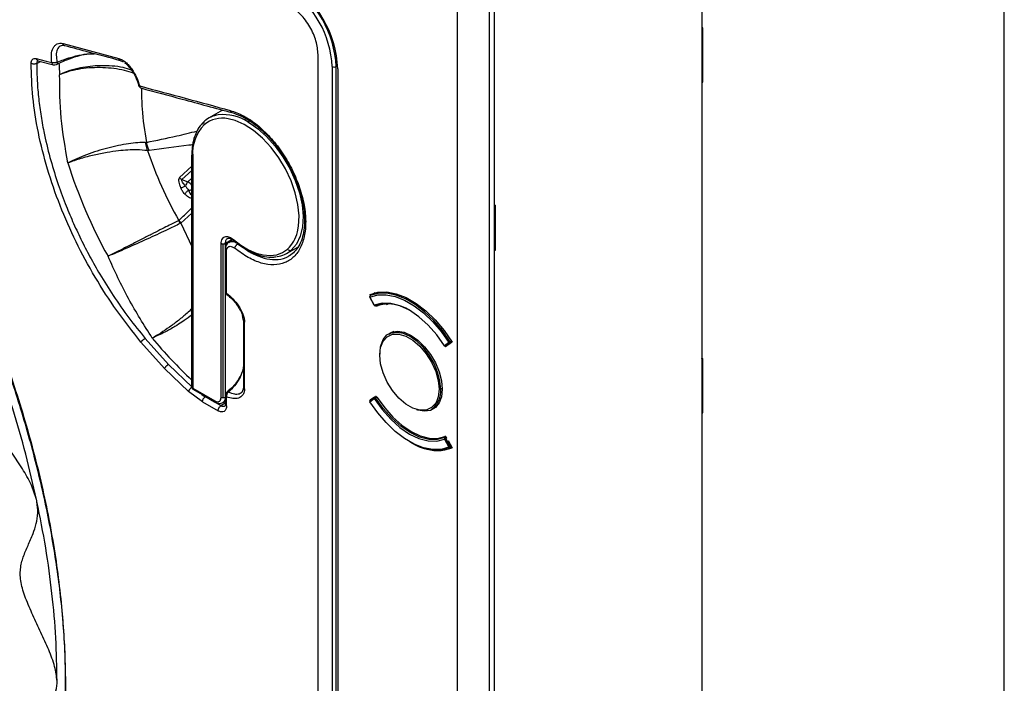
# Model space of a CAD drawing. Units: millimetres. Extents: x 69 to 1126, y 56 to 792.
# Drawn here: x 958 to 1015, y 255 to 294 of the extents above; entities that cross this region are included whole.
import ezdxf

# ---------------------------------------------------------------- set-up
doc = ezdxf.new("R2010")
doc.units = ezdxf.units.MM

msp = doc.modelspace()

# ---------------------------------------------------------------- linework, layer by layer
at = {"color": 7, "linetype": 'Continuous', "lineweight": 25}
for p, q in [((1014.701, 122.802), (1014.701, 312.244)), ((997.131, 301.922), (997.131, 211.33)), ((997.131, 301.922), (997.131, 293.199)), ((982.935, 298.222), (982.935, 87.288)), ((984.812, 87.283), (984.812, 298.217)), ((985.106, 282.898), (985.106, 298.387)), ((997.131, 293.199), (997.14, 293.205)), ((997.131, 293.199), (997.178, 293.172)), ((997.187, 293.178), (997.14, 293.205)), ((997.187, 293.178), (997.178, 293.172)), ((997.178, 293.172), (997.178, 290.031)), ((997.187, 290.036), (997.187, 293.178)), ((960.039, 292.272), (963.279, 291.404)), ((958.488, 291.399), (959.064, 291.248)), ((958.514, 291.119), (958.725, 291.234)), ((958.573, 291.27), (958.583, 291.272)), ((958.581, 291.272), (959.49, 291.034)), ((959.064, 291.248), (959.382, 291.166)), ((959.702, 291.197), (959.705, 291.159)), ((963.559, 291.201), (963.384, 291.275)), ((975.667, 290.934), (975.667, 202.827)), ((975.901, 290.933), (975.992, 290.984)), ((975.901, 202.826), (975.901, 290.933)), ((975.996, 290.799), (975.996, 202.524)), ((997.178, 290.031), (997.131, 290.058)), ((997.131, 290.058), (997.131, 273.984)), ((997.178, 290.031), (997.187, 290.036)), ((969.298, 288.41), (968.493, 287.933)), ((970.774, 287.717), (970.876, 287.777)), ((970.774, 287.717), (970.987, 287.586)), ((974.853, 266.02), (974.847, 287.294)), ((964.836, 286.524), (964.882, 286.534)), ((964.95, 286.055), (964.836, 286.524)), ((967.52, 272.327), (967.52, 285.797)), ((967.569, 285.729), (967.569, 272.259)), ((966.804, 284.49), (967.52, 285.153)), ((967.52, 284.908), (966.944, 284.374)), ((966.944, 284.374), (967.28, 284.235)), ((967.28, 284.235), (967.52, 284.458)), ((967.146, 284.004), (967.014, 284.165)), ((967.32, 283.75), (967.412, 283.582)), ((985.096, 282.893), (985.106, 282.898)), ((985.096, 280.293), (985.096, 282.893)), ((985.096, 282.893), (985.143, 282.866)), ((985.106, 282.898), (985.153, 282.871)), ((985.153, 282.871), (985.143, 282.866)), ((985.143, 282.866), (985.143, 280.266)), ((985.153, 280.271), (985.153, 282.871)), ((966.844, 281.818), (966.758, 281.998)), ((967.52, 282.414), (966.885, 281.844)), ((966.885, 281.844), (966.844, 281.818)), ((966.885, 281.844), (967.52, 280.486)), ((969.868, 280.891), (969.455, 280.647)), ((969.907, 280.863), (969.673, 280.717)), ((969.217, 271.715), (969.217, 280.645)), ((969.337, 271.687), (969.337, 280.617)), ((969.455, 280.647), (969.455, 271.717)), ((969.466, 280.304), (969.469, 277.868)), ((969.537, 277.776), (969.533, 280.209)), ((973.027, 280.079), (973.68, 280.446)), ((985.143, 280.266), (985.096, 280.293)), ((985.106, 215.883), (985.106, 280.287)), ((985.143, 280.266), (985.153, 280.271)), ((977.854, 277.539), (978.106, 277.069)), ((978.117, 277.073), (977.866, 277.543)), ((977.894, 277.637), (977.868, 277.686)), ((978.155, 277.787), (977.88, 277.628)), ((977.882, 277.629), (977.88, 277.628)), ((977.882, 277.629), (978.156, 277.787)), ((978.333, 277.059), (978.284, 277.031)), ((978.513, 277.132), (978.314, 277.053)), ((978.742, 277.163), (978.333, 277.059)), ((978.868, 277.081), (978.822, 277.166)), ((978.897, 277.1), (978.862, 277.165)), ((970.512, 276.176), (970.512, 272.314)), ((970.58, 272.223), (970.579, 276.084)), ((964.808, 275.146), (966.161, 273.635)), ((979.256, 275.549), (978.953, 275.375)), ((965.937, 273.401), (964.568, 274.933)), ((982.446, 274.899), (982.195, 274.72)), ((982.233, 274.687), (982.485, 274.867)), ((982.275, 274.689), (982.322, 274.716)), ((982.275, 274.689), (982.277, 274.69)), ((982.277, 274.69), (982.529, 274.87)), ((982.324, 274.717), (982.277, 274.69)), ((982.305, 274.706), (982.309, 274.708)), ((982.318, 274.714), (982.315, 274.711)), ((982.632, 274.935), (982.404, 274.774)), ((982.597, 274.992), (982.524, 274.949)), ((982.529, 274.87), (982.587, 274.903)), ((982.623, 274.95), (982.54, 274.902)), ((978.435, 274.176), (978.449, 274.418)), ((978.437, 274.325), (978.435, 274.23)), ((997.131, 273.984), (997.14, 273.989)), ((997.131, 273.984), (997.178, 273.957)), ((997.187, 273.962), (997.14, 273.989)), ((997.187, 273.962), (997.178, 273.957)), ((997.178, 273.957), (997.178, 270.815)), ((997.187, 270.821), (997.187, 273.962)), ((967.328, 272.059), (965.937, 273.401)), ((966.161, 273.635), (967.534, 272.31)), ((967.569, 272.259), (968.864, 271.511)), ((968.899, 271.434), (967.604, 272.182)), ((982.054, 272.237), (981.971, 272.189)), ((968.14, 271.465), (967.328, 272.059)), ((968.106, 271.892), (968.302, 271.749)), ((968.302, 271.749), (968.328, 271.764)), ((969.455, 271.717), (969.472, 271.727)), ((969.472, 271.84), (969.472, 271.321)), ((969.54, 271.226), (969.54, 271.745)), ((978.106, 271.694), (977.855, 271.514)), ((977.866, 271.466), (978.117, 271.646)), ((978.126, 271.727), (977.874, 271.548)), ((978.178, 271.758), (978.131, 271.731)), ((978.224, 271.765), (978.161, 271.729)), ((978.181, 271.759), (978.186, 271.763)), ((978.19, 271.765), (978.183, 271.76)), ((978.195, 271.696), (978.266, 271.737)), ((968.14, 271.465), (969.047, 270.941)), ((969.464, 271.383), (969.209, 271.225)), ((969.472, 271.507), (969.318, 271.412)), ((969.364, 271.44), (969.464, 271.383)), ((981.453, 271.045), (981.755, 271.219)), ((997.178, 270.815), (997.131, 270.842)), ((997.131, 270.842), (997.131, 254.768)), ((997.178, 270.815), (997.187, 270.821)), ((982.283, 269.42), (982.211, 269.378)), ((982.485, 268.841), (982.233, 269.311)), ((982.245, 269.372), (982.299, 269.403)), ((982.277, 269.335), (982.324, 269.362)), ((982.529, 268.865), (982.277, 269.335)), ((982.315, 269.379), (982.32, 269.37)), ((982.195, 269.292), (982.446, 268.822)), ((982.404, 269.213), (982.632, 268.788)), ((982.527, 268.791), (982.606, 268.837)), ((982.576, 268.893), (982.529, 268.865)), ((982.598, 268.852), (982.54, 268.819)), ((974.853, 225.37), (974.853, 266.02))]:
    msp.add_line(p, q, dxfattribs=at)
at = {"color": 7, "linetype": 'Continuous', "lineweight": 25, "flags": 128}
for points in [[(973.648, 281.329), (973.713, 281.666), (973.745, 282.269), (973.682, 282.923), (973.527, 283.607), (973.286, 284.302), (972.964, 284.987), (972.572, 285.639), (972.122, 286.241), (971.628, 286.772), (971.104, 287.218), (970.566, 287.564), (970.032, 287.8), (969.622, 287.904)], [(970.987, 287.586), (971.324, 287.345), (971.857, 286.874), (972.358, 286.318), (972.813, 285.695), (973.207, 285.021), (973.529, 284.318), (973.77, 283.606), (973.921, 282.906), (973.98, 282.238), (973.944, 281.624), (973.814, 281.08), (973.594, 280.623), (973.29, 280.266)], [(969.943, 280.889), (970.375, 280.557), (970.813, 280.294), (971.248, 280.104), (971.671, 279.992), (972.073, 279.959), (972.447, 280.006), (972.785, 280.133), (973.081, 280.336)], [(977.866, 277.543), (978.312, 277.667), (978.804, 277.676), (979.331, 277.573), (979.879, 277.358), (980.433, 277.038), (980.981, 276.62), (981.508, 276.116), (982, 275.537), (982.446, 274.899)], [(977.868, 277.686), (978.329, 277.824), (978.841, 277.841), (979.39, 277.737), (979.961, 277.515), (980.54, 277.181), (981.111, 276.743), (981.66, 276.214), (982.171, 275.606), (982.632, 274.935)], [(982.524, 274.949), (982.072, 275.596), (981.573, 276.183), (981.039, 276.694), (980.484, 277.117), (979.922, 277.442), (979.367, 277.659), (978.833, 277.764), (978.334, 277.754), (977.882, 277.629)], [(982.195, 274.72), (981.745, 275.354), (981.244, 275.92), (980.709, 276.399), (980.156, 276.775), (979.603, 277.037), (979.068, 277.177), (978.567, 277.189), (978.117, 277.073)], [(978.19, 277.039), (978.192, 277.04), (978.195, 277.042)], [(978.449, 274.418), (978.485, 274.623), (978.632, 274.985), (978.868, 275.244), (979.179, 275.382), (979.546, 275.393), (979.949, 275.275), (980.363, 275.035), (980.766, 274.688), (981.133, 274.254), (981.444, 273.757), (981.68, 273.226), (981.827, 272.694), (981.877, 272.189)], [(978.479, 274.656), (978.491, 274.716), (978.625, 275.079), (978.84, 275.35), (979.125, 275.515), (979.467, 275.566), (979.849, 275.5), (980.25, 275.32), (980.652, 275.036), (981.033, 274.662), (981.375, 274.217), (981.661, 273.722), (981.876, 273.203), (982.009, 272.685), (982.055, 272.195), (982.009, 271.758), (981.876, 271.395), (981.661, 271.124), (981.375, 270.959), (981.033, 270.908), (980.652, 270.974), (980.593, 270.994)], [(981.971, 272.189), (981.927, 272.669), (981.796, 273.176), (981.585, 273.685), (981.305, 274.17), (980.97, 274.606), (980.597, 274.973), (980.203, 275.251), (979.81, 275.427), (979.436, 275.492), (979.101, 275.442), (978.953, 275.375)], [(981.748, 271.509), (981.68, 271.38), (981.444, 271.122), (981.133, 270.983), (980.766, 270.973), (980.363, 271.09), (979.949, 271.33), (979.546, 271.677), (979.179, 272.112), (978.868, 272.609), (978.632, 273.139), (978.485, 273.672), (978.435, 274.176)], [(981.877, 272.189), (981.827, 271.743), (981.748, 271.509)], [(978.117, 271.646), (978.567, 271.011), (979.068, 270.445), (979.603, 269.966), (980.156, 269.59), (980.709, 269.328), (981.244, 269.189), (981.745, 269.176), (982.195, 269.292)], [(982.211, 269.378), (981.768, 269.264), (981.275, 269.276), (980.748, 269.413), (980.203, 269.671), (979.659, 270.042), (979.132, 270.514), (978.638, 271.071), (978.195, 271.696)], [(978.284, 271.713), (978.719, 271.104), (979.202, 270.562), (979.718, 270.102), (980.25, 269.741), (980.783, 269.488), (981.298, 269.352), (981.781, 269.337), (982.217, 269.443)], [(982.446, 268.822), (982, 268.699), (981.508, 268.689), (980.981, 268.792), (980.433, 269.007), (979.879, 269.327), (979.331, 269.745), (978.804, 270.249), (978.312, 270.828), (977.866, 271.466)]]:
    msp.add_lwpolyline(points, dxfattribs=at)
at = {"color": 7, "linetype": 'Continuous', "lineweight": 25}
for centre, radius, start, end in [((969.651, 290.524), 6.351, 2.4764, 57.5236), ((969.885, 290.659), 6.022, 2.6055, 57.3945), ((969.886, 290.665), 5.788, 2.6671, 56.3601), ((959.548, 291.26), 0.233, 255.5653, 297.0891), ((977.919, 291.898), 18.133, 182.3436, 184.5447), ((975.785, 291.162), 0.257, 242.6565, 296.7662), ((964.657, 289.905), 0.233, 194.9847, 255.3511), ((968.356, 287.65), 0.154, 145.1907, 217.4022), ((969.294, 286.269), 1.668, 78.6511, 129.4571), ((969.281, 286.602), 1.547, 98.4682, 131.403), ((969.336, 285.528), 2.619, 56.6852, 96.1889), ((969.951, 285.897), 2.388, 135.9691, 184.0196), ((987.163, 293.526), 23.436, 198.5893, 209.4631), ((987.74, 293.9), 28.72, 197.3438, 209.1371), ((967.603, 285.806), 0.0841, 186.0919, 245.5628), ((967.758, 283.804), 0.643, 137.941, 161.9258), ((967.092, 283.791), 0.482, 27.446, 67.0108), ((967.347, 284.211), 0.462, 266.548, 291.8799), ((971.704, 281.781), 1.996, 313.6107, 346.9132), ((972.259, 281.442), 1.564, 277.9685, 311.2287), ((973.225, 280.419), 0.166, 209.7895, 293.0712), ((969.703, 277.871), 0.233, 180.0579, 231.9183), ((977.913, 277.57), 0.0667, 119.9973, 176.8018), ((977.913, 277.57), 0.0667, 176.8018, 208.1571), ((977.881, 277.575), 0.0351, 180.7332, 243.5151), ((977.852, 277.563), 0.0246, 275.4535, 304.6363), ((977.92, 277.578), 0.0643, 126.4186, 212.2911), ((978.099, 277.105), 0.0363, 280.2114, 299.8785), ((978.164, 277.101), 0.0667, 208.1571, 256.7885), ((978.177, 277.102), 0.0666, 205.3624, 263.1953), ((978.164, 277.101), 0.0667, 256.7885, 293.0006), ((978.159, 277.079), 0.0444, 256.911, 283.4979), ((978.173, 277.081), 0.0455, 265.9723, 292.8576), ((978.901, 274.874), 2.28, 55.8776, 108.0412), ((978.313, 277.121), 0.0656, 229.7065, 287.501), ((978.937, 275.217), 1.928, 69.8522, 109.7937), ((970.628, 276.187), 0.116, 185.46, 244.7512), ((985.138, 291.58), 25.808, 219.4937, 226.947), ((982.208, 274.696), 0.0275, 119.5074, 145.7695), ((982.242, 274.747), 0.0667, 212.3455, 256.7885), ((982.261, 274.759), 0.0769, 211.2885, 249.4103), ((982.242, 274.747), 0.0667, 256.7885, 299.9973), ((982.237, 274.726), 0.0457, 257.2173, 291.7733), ((982.254, 274.743), 0.0586, 250.0106, 270.257), ((982.254, 274.731), 0.0475, 270.1518, 299.6181), ((982.991, 274.141), 0.933, 119.9873, 125.6982), ((982.49, 274.998), 0.109, 246.3596, 297.8348), ((982.512, 274.939), 0.0769, 211.2885, 249.4103), ((982.504, 274.915), 0.0519, 248.5914, 298.4202), ((982.44, 274.894), 0.101, 4.6603, 33.1872), ((982.504, 274.897), 0.0367, 311.6193, 8.4722), ((978.446, 274.203), 0.0291, 110.7834, 249.2166), ((967.686, 272.327), 0.167, 180, 240.0027), ((967.603, 272.336), 0.0841, 186.0919, 245.5628), ((967.651, 272.251), 0.0834, 174.2541, 235.0989), ((970.629, 272.326), 0.117, 185.5607, 245.1499), ((980.75, 272.052), 1.229, 304.916, 6.3962), ((981.924, 272.28), 0.102, 242.6097, 297.3903), ((969.705, 271.84), 0.233, 128.5233, 180.0028), ((969.584, 271.848), 0.112, 184.0944, 247.0448), ((978.159, 271.686), 0.0533, 150.6441, 172.2101), ((978.178, 271.685), 0.0726, 173.1509, 212.7634), ((978.152, 271.69), 0.0454, 125.6377, 150.5483), ((978.052, 271.538), 0.185, 50.6215, 70.943), ((978.59, 270.997), 0.803, 121.5503, 126.0434), ((978.164, 271.673), 0.0667, 119.9973, 125.5184), ((978.145, 271.702), 0.0315, 57.9981, 115.6303), ((978.117, 271.649), 0.091, 30.9422, 60.966), ((978.654, 270.905), 0.914, 120.1095, 121.9916), ((977.913, 271.493), 0.0667, 125.5184, 183.0047), ((977.913, 271.493), 0.0667, 183.0047, 212.2912), ((977.876, 271.495), 0.0305, 189.1229, 249.5371), ((977.927, 271.506), 0.0726, 173.1509, 212.7634), ((977.903, 271.509), 0.0487, 126.428, 173.3005), ((977.874, 271.448), 0.0206, 114.7325, 149.9725), ((982.258, 269.327), 0.0728, 154.7576, 209.1257), ((982.236, 269.336), 0.0484, 120.526, 152.9304), ((982.099, 269.131), 0.246, 50.9591, 67.616), ((981.839, 270.054), 0.841, 295.0499, 297.9926), ((982.222, 269.342), 0.0371, 51.7074, 107.0712), ((981.556, 270.601), 1.457, 297.7157, 298.6211), ((982.188, 269.289), 0.1, 27.2636, 55.3413), ((981.711, 270.319), 1.135, 298.5719, 299.9217), ((981.707, 271.337), 2.675, 235.1793, 287.8008), ((981.792, 270.948), 2.318, 248.8872, 291.2726), ((982.09, 269.584), 0.841, 295.0499, 297.9926), ((982.496, 268.905), 0.0973, 239.005, 296.9295), ((982.501, 268.845), 0.0596, 202.3707, 287.7958), ((981.882, 269.993), 1.3, 297.6515, 299.8444), ((982.493, 268.849), 0.0667, 293.1616, 299.9973), ((982.509, 268.817), 0.0315, 304.2939, 2.1449), ((982.449, 268.82), 0.0915, 359.1293, 29.5708)]:
    msp.add_arc(centre, radius, start, end, dxfattribs=at)
for points, knots in [([(947.517, 233.19), (947.764, 233.186), (948.341, 233.176), (949.453, 233.508), (950.911, 234.189), (952.54, 235.283), (954.192, 236.773), (955.704, 238.546), (957.006, 240.556), (958.077, 242.792), (958.945, 245.252), (959.597, 247.909), (960.027, 250.745), (960.224, 253.745), (960.193, 256.887), (959.937, 260.144), (959.457, 263.49), (958.749, 266.905), (957.826, 270.368), (956.696, 273.853), (955.367, 277.334), (953.843, 280.79), (952.138, 284.201), (950.268, 287.538), (948.245, 290.774), (946.079, 293.886), (943.787, 296.859), (941.386, 299.669), (938.896, 302.29), (936.328, 304.701), (933.696, 306.892), (931.021, 308.845), (929.218, 309.979), (928.316, 310.5), (928.313, 310.502)], [0, 0, 0, 0, 0.018877, 0.044243, 0.069536, 0.102695, 0.135985, 0.169289, 0.202468, 0.235644, 0.268938, 0.302232, 0.335408, 0.368583, 0.401877, 0.435171, 0.468346, 0.501457, 0.534685, 0.567913, 0.601024, 0.634186, 0.667468, 0.700749, 0.733912, 0.767099, 0.800404, 0.83371, 0.866897, 0.900083, 0.933388, 0.966693, 0.99988, 1, 1, 1, 1]), ([(974.852, 291.632), (974.827, 291.892), (974.777, 292.417), (974.398, 293.262), (973.852, 294.019), (973.419, 294.327), (973.201, 294.481)], [0, 0, 0, 0, 0.247349, 0.497581, 0.747571, 1, 1, 1, 1]), ([(959.382, 291.165), (959.369, 291.325), (959.342, 291.643), (959.429, 291.971), (959.559, 292.162), (959.691, 292.259), (959.851, 292.305), (959.977, 292.283), (960.039, 292.272)], [0, 0, 0, 0, 0.249432, 0.499211, 0.626847, 0.749664, 0.876039, 1, 1, 1, 1]), ([(960.143, 292.142), (960.131, 292.147), (960.107, 292.156), (960.076, 292.185), (960.052, 292.224), (960.043, 292.256), (960.039, 292.272)], [0, 0, 0, 0, 0.246396, 0.500002, 0.753606, 1, 1, 1, 1]), ([(959.99, 292.157), (959.947, 292.148), (959.861, 292.132), (959.764, 292.045), (959.673, 291.883), (959.629, 291.602), (959.678, 291.332), (959.702, 291.197)], [0, 0, 0, 0, 0.135251, 0.270023, 0.418193, 0.70727, 1, 1, 1, 1]), ([(959.667, 291.06), (959.863, 291.156), (960.234, 291.338), (960.827, 291.537), (961.232, 291.641), (961.416, 291.66), (961.419, 291.66)], [0, 0, 0, 0, 0.376725, 0.715237, 0.995353, 1, 1, 1, 1]), ([(959.702, 291.197), (959.95, 291.29), (960.384, 291.454), (960.992, 291.605), (961.401, 291.668), (961.649, 291.69), (961.787, 291.685), (961.849, 291.682)], [0, 0, 0, 0, 0.394731, 0.692071, 0.812767, 0.915235, 1, 1, 1, 1]), ([(960.143, 292.142), (960.09, 292.156), (960.035, 292.17), (959.992, 292.157), (959.99, 292.157)], [0, 0, 0, 0, 0.960289, 1, 1, 1, 1]), ([(963.384, 291.275), (962.78, 291.437), (961.702, 291.725), (960.62, 292.015), (960.143, 292.142)], [0, 0, 0, 0, 0.56, 1, 1, 1, 1]), ([(961.419, 291.66), (961.493, 291.67), (961.634, 291.688), (961.763, 291.685), (961.825, 291.684)], [0, 0, 0, 0, 0.521394, 1, 1, 1, 1]), ([(974.847, 287.294), (974.849, 288.017), (974.852, 289.215), (974.851, 290.662), (974.851, 291.384), (974.852, 291.632)], [0, 0, 0, 0, 0.500548, 0.828778, 1, 1, 1, 1]), ([(958.188, 291.121), (958.192, 291.169), (958.201, 291.266), (958.267, 291.362), (958.363, 291.416), (958.446, 291.404), (958.488, 291.398)], [0, 0, 0, 0, 0.252574, 0.499978, 0.747375, 1, 1, 1, 1]), ([(964.568, 274.933), (964.091, 275.534), (963.141, 276.733), (961.879, 278.7), (960.768, 280.748), (959.84, 282.859), (959.103, 284.993), (958.577, 287.107), (958.246, 289.178), (958.207, 290.472), (958.188, 291.121)], [0, 0, 0, 0, 0.12562, 0.250093, 0.375379, 0.500337, 0.624916, 0.750441, 0.874927, 1, 1, 1, 1]), ([(958.514, 291.119), (958.49, 291.109), (958.442, 291.089), (958.35, 291.078), (958.259, 291.089), (958.211, 291.11), (958.188, 291.121)], [0, 0, 0, 0, 0.24268, 0.500056, 0.757237, 1, 1, 1, 1]), ([(958.594, 291.273), (958.584, 291.274), (958.553, 291.279), (958.512, 291.323), (958.496, 291.373), (958.488, 291.399)], [0, 0, 0, 0, 0.190692, 0.595346, 1, 1, 1, 1]), ([(958.578, 291.265), (958.573, 291.263), (958.548, 291.252), (958.522, 291.203), (958.516, 291.147), (958.514, 291.119)], [0, 0, 0, 0, 0.112719, 0.556183, 1, 1, 1, 1]), ([(958.514, 291.119), (958.517, 290.824), (958.526, 290.191), (958.604, 289.206), (958.736, 288.18), (958.946, 287.004), (959.256, 285.692), (959.681, 284.291), (960.13, 283.052), (960.594, 281.939), (961.072, 280.909), (961.599, 279.883), (962.222, 278.783), (962.973, 277.59), (963.849, 276.337), (964.492, 275.539), (964.808, 275.146)], [0, 0, 0, 0, 0.058298, 0.125114, 0.18737, 0.249626, 0.340229, 0.423586, 0.499697, 0.561264, 0.62349, 0.686375, 0.749919, 0.829566, 0.91625, 1, 1, 1, 1]), ([(959.702, 291.197), (959.686, 291.189), (959.656, 291.175), (959.6, 291.159), (959.532, 291.148), (959.46, 291.147), (959.412, 291.155), (959.391, 291.162), (959.385, 291.164), (959.383, 291.165), (959.383, 291.165)], [0, 0, 0, 0, 0.174724, 0.315976, 0.497296, 0.754215, 0.929395, 0.979046, 0.99431, 1, 1, 1, 1]), ([(959.385, 291.165), (959.393, 291.139), (959.409, 291.089), (959.45, 291.045), (959.481, 291.04), (959.491, 291.038)], [0, 0, 0, 0, 0.403555, 0.807498, 1, 1, 1, 1]), ([(959.705, 291.159), (959.703, 291.14), (959.699, 291.101), (959.684, 291.07), (959.67, 291.063), (959.669, 291.063)], [0, 0, 0, 0, 0.481878, 0.963755, 1, 1, 1, 1]), ([(963.279, 291.404), (963.345, 291.381), (963.475, 291.335), (963.674, 291.192), (963.862, 291.011), (964.089, 290.725), (964.329, 290.315), (964.438, 289.977), (964.492, 289.808)], [0, 0, 0, 0, 0.126003, 0.250663, 0.376246, 0.501456, 0.750969, 1, 1, 1, 1]), ([(963.384, 291.275), (963.372, 291.28), (963.348, 291.289), (963.317, 291.318), (963.292, 291.356), (963.284, 291.388), (963.279, 291.404)], [0, 0, 0, 0, 0.246418, 0.500001, 0.753583, 1, 1, 1, 1]), ([(963.612, 291.155), (963.636, 291.14), (963.718, 291.086), (963.855, 290.947), (964.063, 290.689), (964.284, 290.309), (964.383, 289.995), (964.433, 289.837)], [0, 0, 0, 0, 0.0612, 0.214641, 0.369624, 0.683185, 1, 1, 1, 1]), ([(964.02, 290.729), (963.861, 290.785), (963.526, 290.904), (962.883, 290.976), (962.048, 291.004), (961.194, 290.908), (960.403, 290.708), (960.036, 290.546), (959.843, 290.462)], [0, 0, 0, 0, 0.132249, 0.278382, 0.433351, 0.685638, 0.835185, 1, 1, 1, 1]), ([(964.12, 290.556), (964.088, 290.569), (963.89, 290.649), (963.456, 290.749), (962.84, 290.847), (962.192, 290.884), (961.544, 290.863), (960.92, 290.784), (960.336, 290.653), (960.007, 290.525), (959.843, 290.462)], [0, 0, 0, 0, 0.027736, 0.16698, 0.305971, 0.44477, 0.583533, 0.72241, 0.861436, 1, 1, 1, 1]), ([(960.325, 285.338), (960.172, 286.213), (959.864, 287.962), (959.85, 289.628), (959.843, 290.462)], [0, 0, 0, 0, 0.500083, 1, 1, 1, 1]), ([(964.432, 289.849), (964.435, 289.84), (964.44, 289.821), (964.474, 289.813), (964.492, 289.808)], [0, 0, 0, 0, 0.467408, 1, 1, 1, 1]), ([(964.492, 289.808), (965.371, 289.572), (967.129, 289.101), (968.879, 288.624), (969.754, 288.386)], [0, 0, 0, 0, 0.499997, 1, 1, 1, 1]), ([(964.586, 289.685), (964.58, 289.686), (964.555, 289.694), (964.527, 289.723), (964.503, 289.766), (964.496, 289.794), (964.492, 289.808)], [0, 0, 0, 0, 0.118258, 0.523466, 0.753059, 1, 1, 1, 1]), ([(964.553, 289.692), (965.353, 289.477), (967.122, 289.002), (968.883, 288.523), (969.847, 288.261)], [0, 0, 0, 0, 0.452482, 1, 1, 1, 1]), ([(964.599, 289.682), (964.602, 289.284), (964.61, 288.258), (964.779, 287.188), (964.882, 286.534)], [0, 0, 0, 0, 0.388053, 1, 1, 1, 1]), ([(969.754, 288.386), (970.01, 288.296), (970.524, 288.115), (971.314, 287.574), (972.066, 286.865), (972.747, 286.005), (973.321, 285.042), (973.76, 284.023), (974.044, 283), (974.158, 282.026), (974.097, 281.149), (973.865, 280.414), (973.473, 279.858), (972.941, 279.509), (972.294, 279.382), (971.565, 279.489), (970.786, 279.808), (970.267, 280.192), (970.007, 280.384)], [0, 0, 0, 0, 0.062417, 0.125023, 0.187424, 0.249824, 0.312423, 0.374831, 0.437251, 0.499875, 0.562305, 0.624739, 0.687365, 0.749785, 0.812201, 0.874804, 0.937202, 1, 1, 1, 1]), ([(969.849, 288.261), (969.843, 288.263), (969.826, 288.269), (969.803, 288.288), (969.773, 288.324), (969.761, 288.361), (969.754, 288.386)], [0, 0, 0, 0, 0.124374, 0.354575, 0.580131, 1, 1, 1, 1]), ([(969.847, 288.261), (970.01, 288.208), (970.323, 288.106), (970.912, 287.785), (971.542, 287.311), (972.141, 286.695), (972.728, 285.953), (973.316, 284.987), (973.819, 283.75), (974.08, 282.514), (974.074, 281.577), (973.929, 280.929), (973.744, 280.503), (973.498, 280.165), (973.293, 280.021), (973.189, 279.948)], [0, 0, 0, 0, 0.057778, 0.110734, 0.202274, 0.274759, 0.329416, 0.434569, 0.542808, 0.65115, 0.761451, 0.818463, 0.876558, 0.937305, 1, 1, 1, 1]), ([(968.241, 287.75), (968.184, 287.694), (968.024, 287.537), (967.867, 287.326), (967.799, 287.146), (967.788, 287.118)], [0, 0, 0, 0, 0.316398, 0.890765, 1, 1, 1, 1]), ([(964.882, 286.534), (965.469, 286.654), (966.445, 286.853), (967.425, 287.092), (967.816, 287.188)], [0, 0, 0, 0, 0.601199, 1, 1, 1, 1]), ([(967.788, 287.118), (967.736, 286.999), (967.619, 286.731), (967.536, 286.28), (967.524, 285.943), (967.52, 285.798)], [0, 0, 0, 0, 0.313012, 0.703746, 1, 1, 1, 1]), ([(950.88, 286.472), (951.593, 285.187), (953.019, 282.616), (954.864, 278.64), (956.469, 274.623), (957.801, 270.594), (958.852, 266.593), (959.609, 262.659), (960.067, 258.829), (960.22, 255.141), (960.068, 251.628), (959.612, 248.326), (958.855, 245.265), (957.806, 242.476), (956.475, 239.983), (954.87, 237.821), (953.099, 236.036), (951.756, 235.161), (951.125, 234.749)], [0, 0, 0, 0, 0.062945, 0.125889, 0.188834, 0.251779, 0.314723, 0.377668, 0.440612, 0.503557, 0.566502, 0.629446, 0.692391, 0.755336, 0.81828, 0.881225, 0.94417, 1, 1, 1, 1]), ([(964.836, 286.524), (964.688, 286.523), (964.392, 286.52), (963.85, 286.456), (963.262, 286.353), (962.64, 286.208), (962.011, 286.028), (961.399, 285.818), (960.821, 285.587), (960.49, 285.421), (960.325, 285.338)], [0, 0, 0, 0, 0.12434, 0.249288, 0.374464, 0.499613, 0.624787, 0.750026, 0.875171, 1, 1, 1, 1]), ([(965.044, 286.058), (965.01, 286.145), (964.949, 286.3), (964.903, 286.462), (964.882, 286.534)], [0, 0, 0, 0, 0.559971, 1, 1, 1, 1]), ([(964.95, 286.055), (964.743, 286.074), (964.262, 286.119), (963.419, 286.064), (962.572, 285.945), (961.822, 285.795), (961.029, 285.59), (960.567, 285.424), (960.325, 285.338)], [0, 0, 0, 0, 0.166026, 0.38752, 0.519667, 0.665808, 0.825929, 1, 1, 1, 1]), ([(965.044, 286.058), (965.027, 286.056), (964.997, 286.052), (964.964, 286.054), (964.95, 286.055)], [0, 0, 0, 0, 0.559984, 1, 1, 1, 1]), ([(967.573, 286.386), (967.496, 286.378), (966.644, 286.292), (965.806, 286.169), (965.044, 286.058)], [0, 0, 0, 0, 0.090329, 1, 1, 1, 1]), ([(966.804, 284.49), (966.784, 284.458), (966.742, 284.392), (966.753, 284.232), (966.797, 284.061), (966.846, 283.948), (966.872, 283.888)], [0, 0, 0, 0, 0.238755, 0.496999, 0.732183, 1, 1, 1, 1]), ([(967.014, 284.165), (966.984, 284.208), (966.943, 284.267), (966.929, 284.342), (966.939, 284.363), (966.944, 284.374)], [0, 0, 0, 0, 0.577589, 0.786325, 1, 1, 1, 1]), ([(966.872, 283.888), (966.89, 283.893), (966.925, 283.904), (966.996, 283.933), (967.072, 283.967), (967.122, 283.992), (967.146, 284.004)], [0, 0, 0, 0, 0.25019, 0.500059, 0.750031, 1, 1, 1, 1]), ([(967.123, 283.52), (967.069, 283.583), (966.974, 283.695), (966.903, 283.829), (966.872, 283.888)], [0, 0, 0, 0, 0.55986, 1, 1, 1, 1]), ([(967.32, 283.75), (967.299, 283.733), (967.256, 283.698), (967.198, 283.637), (967.15, 283.575), (967.132, 283.538), (967.123, 283.52)], [0, 0, 0, 0, 0.249969, 0.499941, 0.74981, 1, 1, 1, 1]), ([(967.146, 284.004), (967.177, 283.962), (967.239, 283.877), (967.293, 283.792), (967.32, 283.75)], [0, 0, 0, 0, 0.499959, 1, 1, 1, 1]), ([(967.52, 283.279), (967.518, 283.278), (967.481, 283.265), (967.385, 283.311), (967.253, 283.395), (967.168, 283.477), (967.123, 283.52)], [0, 0, 0, 0, 0.01783, 0.348966, 0.65217, 1, 1, 1, 1]), ([(967.412, 283.582), (967.438, 283.544), (967.473, 283.491), (967.529, 283.463), (967.549, 283.471), (967.559, 283.475)], [0, 0, 0, 0, 0.579075, 0.787252, 1, 1, 1, 1]), ([(966.782, 282.016), (966.989, 282.213), (967.236, 282.447), (967.481, 282.682), (967.52, 282.719)], [0, 0, 0, 0, 0.841774, 1, 1, 1, 1]), ([(966.758, 281.998), (966.559, 281.897), (966.128, 281.676), (965.327, 281.268), (964.571, 280.883), (963.931, 280.559), (963.264, 280.222), (962.861, 280.02), (962.654, 279.916)], [0, 0, 0, 0, 0.19827, 0.430535, 0.560025, 0.698103, 0.844763, 1, 1, 1, 1]), ([(966.758, 281.998), (966.763, 282.001), (966.771, 282.006), (966.779, 282.013), (966.782, 282.016)], [0, 0, 0, 0, 0.559951, 1, 1, 1, 1]), ([(966.885, 281.844), (966.868, 281.877), (966.836, 281.935), (966.799, 281.991), (966.782, 282.016)], [0, 0, 0, 0, 0.559971, 1, 1, 1, 1]), ([(966.844, 281.818), (966.723, 281.759), (966.481, 281.64), (966.012, 281.418), (965.486, 281.173), (964.916, 280.912), (964.325, 280.646), (963.735, 280.384), (963.164, 280.134), (962.824, 279.988), (962.654, 279.916)], [0, 0, 0, 0, 0.124974, 0.250331, 0.375462, 0.500444, 0.625458, 0.750481, 0.875411, 1, 1, 1, 1]), ([(969.217, 280.645), (969.232, 280.751), (969.263, 280.963), (969.467, 281.083), (969.709, 281.055), (969.865, 280.944), (969.943, 280.889)], [0, 0, 0, 0, 0.279566, 0.558915, 0.779538, 1, 1, 1, 1]), ([(969.595, 280.948), (969.582, 280.941), (969.544, 280.922), (969.5, 280.859), (969.462, 280.765), (969.457, 280.686), (969.455, 280.647)], [0, 0, 0, 0, 0.139942, 0.426588, 0.713389, 1, 1, 1, 1]), ([(969.689, 280.759), (969.656, 280.734), (969.59, 280.685), (969.52, 280.573), (969.473, 280.443), (969.468, 280.345), (969.466, 280.296)], [0, 0, 0, 0, 0.256231, 0.507815, 0.755235, 1, 1, 1, 1]), ([(969.589, 280.949), (969.61, 280.958), (969.653, 280.976), (969.74, 280.962), (969.84, 280.917), (969.915, 280.859), (969.953, 280.83)], [0, 0, 0, 0, 0.243434, 0.489695, 0.741004, 1, 1, 1, 1]), ([(969.682, 280.704), (969.702, 280.722), (969.769, 280.787), (969.918, 280.781), (970.079, 280.729), (970.161, 280.674), (970.202, 280.646)], [0, 0, 0, 0, 0.16545, 0.584952, 0.792549, 1, 1, 1, 1]), ([(969.956, 280.829), (969.95, 280.835), (969.937, 280.847), (969.941, 280.874), (969.943, 280.889)], [0, 0, 0, 0, 0.470255, 1, 1, 1, 1]), ([(969.953, 280.83), (970.04, 280.758), (970.294, 280.55), (970.726, 280.269), (971.242, 280.023), (971.748, 279.885), (972.151, 279.839), (972.368, 279.881), (972.436, 279.894)], [0, 0, 0, 0, 0.105446, 0.306063, 0.507202, 0.708518, 0.909149, 1, 1, 1, 1]), ([(969.533, 280.209), (969.514, 280.223), (969.475, 280.25), (969.469, 280.286), (969.466, 280.303)], [0, 0, 0, 0, 0.500103, 1, 1, 1, 1]), ([(969.533, 280.209), (969.535, 280.242), (969.54, 280.329), (969.586, 280.421), (969.661, 280.482), (969.752, 280.501), (969.872, 280.478), (969.96, 280.417), (970.007, 280.384)], [0, 0, 0, 0, 0.124664, 0.332326, 0.468112, 0.624487, 0.801726, 1, 1, 1, 1]), ([(970.007, 280.384), (970.013, 280.407), (970.022, 280.441), (970.05, 280.491), (970.076, 280.53), (970.106, 280.567), (970.148, 280.61), (970.181, 280.632), (970.202, 280.646)], [0, 0, 0, 0, 0.239644, 0.368483, 0.500004, 0.631522, 0.760368, 1, 1, 1, 1]), ([(970.442, 280.47), (970.524, 280.409), (970.792, 280.206), (971.281, 279.952), (971.914, 279.736), (972.547, 279.712), (972.988, 279.801), (973.169, 279.947), (973.194, 279.967)], [0, 0, 0, 0, 0.08098, 0.267534, 0.480007, 0.718372, 0.961913, 1, 1, 1, 1]), ([(965.222, 275.166), (964.748, 275.915), (963.799, 277.414), (963.035, 279.082), (962.654, 279.916)], [0, 0, 0, 0, 0.500082, 1, 1, 1, 1]), ([(969.469, 277.871), (969.469, 277.871), (969.464, 277.854), (969.483, 277.817), (969.519, 277.79), (969.537, 277.776)], [0, 0, 0, 0, 0.006761, 0.50338, 1, 1, 1, 1]), ([(969.559, 277.688), (969.559, 277.688), (969.549, 277.691), (969.541, 277.71), (969.533, 277.738), (969.535, 277.763), (969.537, 277.776)], [0, 0, 0, 0, 0.014362, 0.373346, 0.657513, 1, 1, 1, 1]), ([(969.537, 277.776), (969.659, 277.671), (969.905, 277.461), (970.239, 277.046), (970.458, 276.644), (970.563, 276.311), (970.573, 276.159), (970.578, 276.084)], [0, 0, 0, 0, 0.250051, 0.50021, 0.750167, 0.877408, 1, 1, 1, 1]), ([(969.55, 277.695), (969.654, 277.607), (969.859, 277.433), (970.11, 277.155), (970.228, 276.952), (970.273, 276.876)], [0, 0, 0, 0, 0.388435, 0.768993, 1, 1, 1, 1]), ([(967.52, 276.866), (967.428, 276.779), (967.185, 276.548), (966.744, 276.184), (966.227, 275.795), (965.708, 275.444), (965.384, 275.258), (965.222, 275.166)], [0, 0, 0, 0, 0.131182, 0.348474, 0.565895, 0.783229, 1, 1, 1, 1]), ([(970.273, 276.876), (970.302, 276.831), (970.369, 276.729), (970.442, 276.553), (970.475, 276.429), (970.491, 276.368)], [0, 0, 0, 0, 0.280673, 0.64482, 1, 1, 1, 1]), ([(978.227, 277.046), (978.227, 277.046), (978.234, 277.038), (978.251, 277.031), (978.27, 277.027), (978.28, 277.03), (978.284, 277.031)], [0, 0, 0, 0, 0.002746, 0.38671, 0.772006, 1, 1, 1, 1]), ([(958.501, 265.791), (958.302, 266.664), (957.903, 268.411), (957.142, 271.063), (956.272, 273.731), (955.588, 275.51), (955.245, 276.402)], [0, 0, 0, 0, 0.249348, 0.498529, 0.748601, 1, 1, 1, 1]), ([(958.501, 265.791), (958.406, 266.084), (958.207, 266.694), (957.675, 267.591), (957.087, 268.472), (956.474, 269.347), (955.914, 270.206), (955.455, 271.089), (955.248, 271.968), (955.256, 272.759), (955.346, 273.546), (955.446, 274.3), (955.484, 275.024), (955.454, 275.702), (955.313, 276.175), (955.245, 276.402)], [0, 0, 0, 0, 0.075117, 0.156293, 0.242029, 0.327609, 0.411483, 0.486342, 0.557656, 0.635982, 0.722007, 0.810699, 0.878239, 0.941387, 1, 1, 1, 1]), ([(967.52, 276.5), (967.491, 276.478), (967.313, 276.337), (966.977, 276.112), (966.482, 275.798), (965.891, 275.462), (965.464, 275.273), (965.222, 275.166)], [0, 0, 0, 0, 0.041532, 0.258402, 0.430673, 0.677945, 1, 1, 1, 1]), ([(970.512, 276.176), (970.51, 276.238), (970.507, 276.323), (970.478, 276.415), (970.47, 276.44)], [0, 0, 0, 0, 0.736435, 1, 1, 1, 1]), ([(964.808, 275.146), (964.787, 275.132), (964.754, 275.111), (964.707, 275.074), (964.671, 275.044), (964.638, 275.013), (964.599, 274.974), (964.58, 274.949), (964.568, 274.933)], [0, 0, 0, 0, 0.239867, 0.368624, 0.5, 0.631376, 0.760133, 1, 1, 1, 1]), ([(966.161, 273.635), (966.139, 273.621), (966.107, 273.599), (966.062, 273.559), (966.028, 273.526), (965.997, 273.492), (965.963, 273.448), (965.947, 273.419), (965.937, 273.401)], [0, 0, 0, 0, 0.239797, 0.368577, 0.499996, 0.631414, 0.760196, 1, 1, 1, 1]), ([(970.512, 273.546), (970.509, 273.492), (970.503, 273.382), (970.434, 273.124), (970.269, 272.77), (969.987, 272.363), (969.766, 272.142), (969.65, 272.025)], [0, 0, 0, 0, 0.098918, 0.202802, 0.432265, 0.700277, 1, 1, 1, 1]), ([(970.497, 273.38), (970.484, 273.329), (970.459, 273.222), (970.398, 273.056), (970.335, 272.952), (970.305, 272.902)], [0, 0, 0, 0, 0.324306, 0.670158, 1, 1, 1, 1]), ([(970.305, 272.902), (970.268, 272.832), (970.156, 272.623), (969.895, 272.314), (969.668, 272.118), (969.55, 272.015)], [0, 0, 0, 0, 0.19224, 0.576922, 1, 1, 1, 1]), ([(967.328, 272.059), (967.336, 272.08), (967.348, 272.112), (967.378, 272.16), (967.406, 272.197), (967.438, 272.232), (967.481, 272.274), (967.513, 272.296), (967.534, 272.31)], [0, 0, 0, 0, 0.239748, 0.36855, 0.500006, 0.63146, 0.76026, 1, 1, 1, 1]), ([(970.58, 272.223), (970.574, 272.151), (970.564, 272.01), (970.459, 271.8), (970.241, 271.655), (969.909, 271.631), (969.663, 271.707), (969.541, 271.745)], [0, 0, 0, 0, 0.126655, 0.252172, 0.501338, 0.75069, 1, 1, 1, 1]), ([(970.512, 272.314), (970.511, 272.264), (970.51, 272.203), (970.492, 272.161), (970.489, 272.154)], [0, 0, 0, 0, 0.839578, 1, 1, 1, 1]), ([(968.14, 271.465), (968.142, 271.49), (968.146, 271.528), (968.166, 271.584), (968.187, 271.626), (968.213, 271.666), (968.25, 271.711), (968.282, 271.734), (968.302, 271.749)], [0, 0, 0, 0, 0.239711, 0.368524, 0.5, 0.631476, 0.760289, 1, 1, 1, 1]), ([(969.209, 271.225), (969.04, 271.323), (968.738, 271.498), (968.435, 271.672), (968.302, 271.749)], [0, 0, 0, 0, 0.56, 1, 1, 1, 1]), ([(968.864, 271.511), (968.914, 271.489), (969.018, 271.444), (969.137, 271.486), (969.206, 271.584), (969.214, 271.673), (969.217, 271.715)], [0, 0, 0, 0, 0.270275, 0.562425, 0.789722, 1, 1, 1, 1]), ([(969.65, 272.025), (969.632, 272.009), (969.597, 271.975), (969.56, 271.906), (969.542, 271.843), (969.536, 271.791), (969.539, 271.761), (969.54, 271.745)], [0, 0, 0, 0, 0.241821, 0.499258, 0.701054, 0.838484, 1, 1, 1, 1]), ([(969.65, 272.025), (969.632, 272.031), (969.595, 272.042), (969.572, 272.029), (969.559, 272.022)], [0, 0, 0, 0, 0.484412, 1, 1, 1, 1]), ([(970.489, 272.154), (970.478, 272.12), (970.451, 272.041), (970.372, 271.96), (970.231, 271.89), (969.992, 271.884), (969.774, 271.974), (969.65, 272.025)], [0, 0, 0, 0, 0.097603, 0.227944, 0.37274, 0.643283, 1, 1, 1, 1]), ([(978.284, 271.713), (978.278, 271.723), (978.271, 271.732), (978.264, 271.739), (978.256, 271.747), (978.248, 271.753), (978.24, 271.758), (978.233, 271.763), (978.224, 271.766), (978.217, 271.768), (978.209, 271.77), (978.202, 271.769), (978.196, 271.768), (978.192, 271.767), (978.189, 271.765), (978.186, 271.763)], [0, 0, 0, 0, 0.0000504199, 0.0000504199, 0.0000504199, 0.0001008466, 0.0001008466, 0.0001008466, 0.0001511663, 0.0001511663, 0.0001511663, 0.0002012945, 0.0002012945, 0.0002012945, 0.000229551, 0.000229551, 0.000229551, 0.000229551]), ([(968.898, 271.435), (968.934, 271.417), (969.007, 271.381), (969.119, 271.362), (969.228, 271.368), (969.291, 271.399), (969.322, 271.414)], [0, 0, 0, 0, 0.242449, 0.491838, 0.745212, 1, 1, 1, 1]), ([(969.54, 271.226), (969.533, 271.156), (969.518, 271.015), (969.404, 270.892), (969.241, 270.855), (969.112, 270.913), (969.047, 270.941)], [0, 0, 0, 0, 0.250142, 0.499967, 0.749576, 1, 1, 1, 1]), ([(969.047, 270.942), (969.049, 270.966), (969.052, 271.005), (969.073, 271.06), (969.093, 271.103), (969.119, 271.142), (969.157, 271.188), (969.189, 271.211), (969.209, 271.225)], [0, 0, 0, 0, 0.239709, 0.368526, 0.500008, 0.631488, 0.760302, 1, 1, 1, 1]), ([(969.44, 271.201), (969.408, 271.19), (969.359, 271.172), (969.276, 271.191), (969.232, 271.214), (969.209, 271.225)], [0, 0, 0, 0, 0.478404, 0.734064, 1, 1, 1, 1]), ([(969.472, 271.321), (969.471, 271.29), (969.469, 271.23), (969.452, 271.212), (969.445, 271.203)], [0, 0, 0, 0, 0.517764, 1, 1, 1, 1]), ([(969.54, 271.226), (969.522, 271.24), (969.486, 271.267), (969.467, 271.304), (969.472, 271.321), (969.472, 271.321)], [0, 0, 0, 0, 0.495447, 0.990893, 1, 1, 1, 1]), ([(982.315, 269.379), (982.309, 269.389), (982.303, 269.399), (982.296, 269.407), (982.289, 269.415), (982.282, 269.423), (982.274, 269.429), (982.266, 269.435), (982.258, 269.439), (982.25, 269.442), (982.243, 269.445), (982.235, 269.446), (982.228, 269.446), (982.224, 269.446), (982.22, 269.445), (982.217, 269.443)], [0, 0, 0, 0, 0.0000499551, 0.0000499551, 0.0000499551, 0.0000999061, 0.0000999061, 0.0000999061, 0.0001499253, 0.0001499253, 0.0001499253, 0.0002001195, 0.0002001195, 0.0002001195, 0.0002295473, 0.0002295473, 0.0002295473, 0.0002295473]), ([(959.696, 255.222), (959.66, 255.507), (959.585, 256.1), (959.208, 257.071), (958.765, 258.056), (958.29, 259.052), (957.867, 260.018), (957.562, 260.964), (957.537, 261.798), (957.728, 262.476), (958.008, 263.121), (958.288, 263.738), (958.491, 264.359), (958.606, 264.968), (958.553, 265.439), (958.528, 265.666)], [0, 0, 0, 0, 0.074373, 0.154682, 0.239468, 0.324218, 0.40763, 0.482664, 0.554544, 0.6332, 0.719311, 0.808155, 0.876104, 0.940089, 1, 1, 1, 1]), ([(958.528, 265.666), (958.523, 265.69), (958.515, 265.731), (958.505, 265.773), (958.501, 265.791)], [0, 0, 0, 0, 0.56, 1, 1, 1, 1]), ([(959.696, 255.222), (959.681, 256.056), (959.651, 257.724), (959.419, 260.32), (959.064, 262.965), (958.707, 264.767), (958.528, 265.666)], [0, 0, 0, 0, 0.250298, 0.500487, 0.75058, 1, 1, 1, 1]), ([(958.528, 246.01), (958.554, 246.257), (958.608, 246.771), (958.419, 247.714), (958.16, 248.701), (957.867, 249.714), (957.625, 250.686), (957.509, 251.593), (957.68, 252.29), (958.054, 252.767), (958.52, 253.184), (958.977, 253.583), (959.348, 254.021), (959.619, 254.488), (959.671, 254.904), (959.696, 255.106)], [0, 0, 0, 0, 0.073157, 0.152544, 0.236651, 0.320911, 0.403979, 0.478851, 0.550782, 0.629687, 0.71622, 0.805672, 0.874262, 0.939067, 1, 1, 1, 1]), ([(959.696, 255.106), (959.697, 255.128), (959.697, 255.166), (959.696, 255.205), (959.696, 255.222)], [0, 0, 0, 0, 0.56, 1, 1, 1, 1])]:
    msp.add_open_spline(points, degree=3, knots=knots, dxfattribs=at)
for points in [[(966.944, 284.374), (966.917, 284.388), (966.863, 284.416), (966.824, 284.465), (966.804, 284.49)], [(969.337, 280.617), (969.326, 280.618), (969.304, 280.618), (969.272, 280.624), (969.242, 280.633), (969.226, 280.641), (969.217, 280.645)], [(969.455, 280.647), (969.447, 280.642), (969.431, 280.634), (969.401, 280.625), (969.37, 280.619), (969.348, 280.618), (969.337, 280.617)], [(969.337, 271.687), (969.326, 271.687), (969.304, 271.688), (969.272, 271.694), (969.242, 271.703), (969.226, 271.711), (969.217, 271.715)], [(969.455, 271.717), (969.454, 271.682), (969.451, 271.613), (969.423, 271.527), (969.38, 271.456), (969.339, 271.427), (969.318, 271.412)], [(969.455, 271.717), (969.447, 271.712), (969.431, 271.704), (969.401, 271.694), (969.37, 271.688), (969.348, 271.688), (969.337, 271.687)], [(968.899, 271.434), (968.894, 271.438), (968.883, 271.445), (968.872, 271.463), (968.865, 271.485), (968.864, 271.502), (968.864, 271.511)]]:
    msp.add_open_spline(points, degree=3, dxfattribs=at)

doc.saveas('drawing.dxf')
